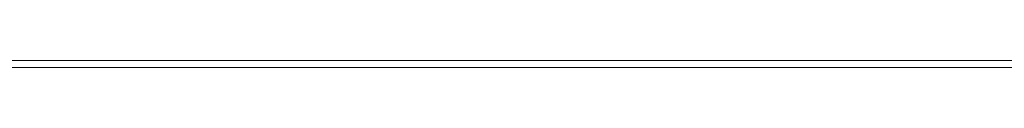
# Model space of a CAD drawing. Units: millimetres. Extents: x -4560 to 6300, y -2790 to 1778.
# Drawn here: x 3310 to 3346, y -153 to -153 of the extents above; entities that cross this region are included whole.
import ezdxf

# ---------------------------------------------------------------- set-up
doc = ezdxf.new("R2010")
doc.units = ezdxf.units.MM
doc.header["$MEASUREMENT"] = 0
for name, color, linetype, lineweight in [('B_Ном._пера__7', 7, 'Continuous', 18), ('C_Ном._пера__7', 7, 'Continuous', 18), ('E_Ном._пера__7', 7, 'Continuous', 18)]:
    doc.layers.add(name, color=color, linetype=linetype, lineweight=lineweight)

msp = doc.modelspace()

# ---------------------------------------------------------------- linework, layer by layer
at = {"layer": 'B_Ном._пера__7', "color": 7, "linetype": 'Continuous', "lineweight": 18}
msp.add_lwpolyline([(3077.227, -152.996), (4027.227, -152.994)], dxfattribs=at)
at = {"layer": 'C_Ном._пера__7', "color": 7, "linetype": 'Continuous', "lineweight": 18}
for points in [[(3359.227, -152.745), (3275.227, -152.745)], [(3334.408, -152.745), (3334.227, -152.745)], [(3334.408, -152.745), (3334.227, -152.745)], [(3334.929, -152.745), (3334.408, -152.745)], [(3334.929, -152.745), (3334.408, -152.745)], [(3335.727, -152.745), (3334.929, -152.745)], [(3335.727, -152.745), (3334.929, -152.745)], [(3336.706, -152.745), (3335.727, -152.745)], [(3336.706, -152.745), (3335.727, -152.745)], [(3337.748, -152.745), (3336.706, -152.745)], [(3337.748, -152.745), (3336.706, -152.745)], [(3338.727, -152.745), (3337.748, -152.745)], [(3338.727, -152.745), (3337.748, -152.745)], [(3339.525, -152.745), (3338.727, -152.745)], [(3339.525, -152.745), (3338.727, -152.745)], [(3340.046, -152.745), (3339.525, -152.745)], [(3340.046, -152.745), (3339.525, -152.745)], [(3340.227, -152.745), (3340.046, -152.745)], [(3340.227, -152.745), (3340.046, -152.745)]]:
    msp.add_lwpolyline(points, dxfattribs=at)
at = {"layer": 'E_Ном._пера__7', "color": 7, "linetype": 'Continuous', "lineweight": 18}
msp.add_lwpolyline([(3359.227, -152.747), (3275.227, -152.747)], dxfattribs=at)

doc.saveas('drawing.dxf')
